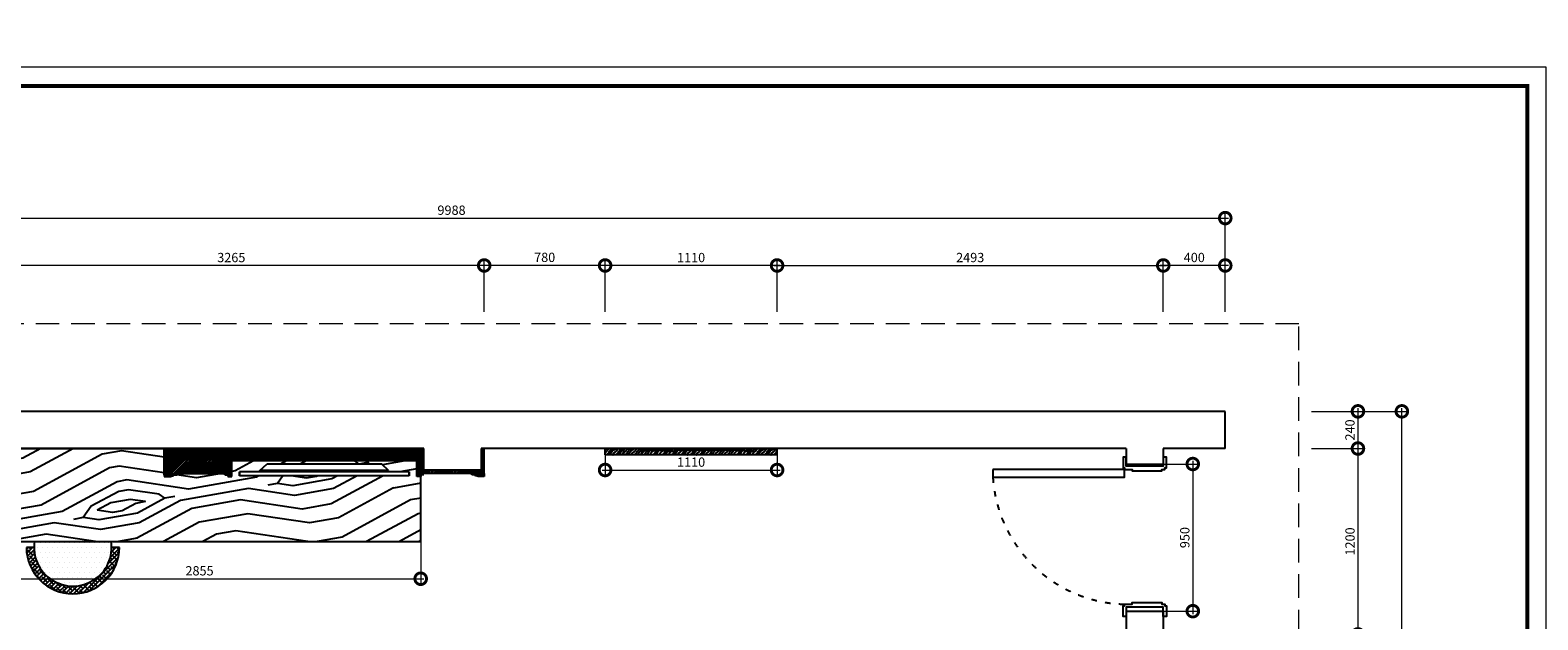
# Model space of a CAD drawing. Units: inches. Extents: x -90034 to 401292, y -211361 to 8993.
# Drawn here: x 96617 to 106348, y -88557 to -84750 of the extents above; entities that cross this region are included whole.
import ezdxf

# ---------------------------------------------------------------- set-up
doc = ezdxf.new("R2010")
doc.units = ezdxf.units.IN
doc.header["$MEASUREMENT"] = 0
doc.linetypes.add('ACAD_ISO03W100', pattern=[30, 12, -18])
doc.linetypes.add('DASHEDX2', pattern=[38.1, 25.4, -12.7])
doc.layers.add('家具', color=4, linetype='Continuous')
doc.styles.add('CITYBLUEPRINT', font='stylu.ttf')
doc.dimstyles.new('房间尺寸标注', dxfattribs={"dimtxt": 100, "dimasz": 150, "dimexe": 40, "dimexo": 0, "dimgap": 20, "dimtad": 1, "dimdec": 0, "dimzin": 0, "dimdsep": 46, "dimtxsty": 'CITYBLUEPRINT', "dimblk": 'DOTSMALL', "dimcen": 25, "dimdle": 20, "dimclrd": 1, "dimclre": 1, "dimclrt": 1, "dimadec": 0, "dimazin": 0, "dimtfac": 1, "dimtdec": 0, "dimtix": 1, "dimtmove": 1, "dimatfit": 0, "dimldrblk": 'DOTSMALL', "dimfxl": 300, "dimfxlon": 1, "dimtolj": 1, "dimtzin": 0, "dimlwd": 13, "dimlwe": 13, "dimarcsym": 0})
pattern_1 = [(45, (-65189.12, 73433.146), (-10.6066017, 10.6066017), []), (45, (-65182.049, 73433.146), (-10.6066017, 10.6066017), [])]

# ---------------------------------------------------------------- blocks, each defined once
blk = doc.blocks.new('A$C2A644600')
h = blk.add_hatch()
h.set_pattern_fill('木纹面1', color=36, scale=15, pattern_type=2)
h.set_pattern_definition([(63.43495, (-69180.59, 72537.605), (60, -3e-09), [13.864105, -53.217934]), (40.601295, (-69220.063, 72589.487), (60, 5e-08), [12.4742, -264.11213]), (40.601295, (-69190.063, 72649.487), (60, 5e-08), [12.4742, -264.11213]), (40.601295, (-69160.063, 72709.487), (60, -4e-08), [12.4742, -264.11213]), (63.43495, (-69211.034, 72529.22), (60, -3e-09), [12.711023, -54.371016]), (50.19443, (-69205.35, 72540.59), (60, 2e-09), [6.72147, -227.58602]), (50.19443, (-69175.35, 72600.59), (60, 2e-09), [6.72147, -227.58602]), (50.19443, (-69145.35, 72660.59), (60, 2e-09), [6.72147, -227.58602]), (21.80141, (-69201.047, 72545.753), (60, -8e-08), [8.606136, -152.948808]), (33.690068, (-69193.056, 72548.95), (60, -4e-08), [7.56544, -100.6011]), (63.43495, (-69186.76, 72553.146), (60, -2e-08), [10.065865, -57.016173]), (45, (-69182.26, 72562.15), (60, -3e-15), [8.153455, -161.55217]), (45, (-69152.26, 72622.15), (60, -3e-15), [8.153455, -161.55217]), (21.80141, (-69176.494, 72567.914), (60, -8e-08), [6.57711, -154.977834]), (63.43495, (-69230.48, 72527.834), (60, -2e-08), [21.5688, -45.51324]), (50.19443, (-69220.83, 72547.125), (60, 2e-09), [13.72069, -220.5868]), (50.19443, (-69190.83, 72607.125), (60, 2e-09), [13.72069, -220.5868]), (50.19443, (-69160.83, 72667.125), (60, 2e-09), [13.72069, -220.5868]), (33.690068, (-69212.048, 72557.666), (60, -4e-08), [6.72168, -101.44486]), (15.945396, (-69206.455, 72561.394), (60, -4.3e-06), [10.687454, -207.715843]), (33.690068, (-69196.18, 72564.33), (60, -4e-08), [12.2789, -95.88764]), (50.19443, (-69185.96, 72571.14), (60, 2e-09), [15.59201, -218.71548]), (50.19443, (-69155.96, 72631.14), (60, 2e-09), [15.59201, -218.71548]), (50.19443, (-69125.96, 72691.14), (60, -8e-09), [15.59201, -218.71548]), (21.80141, (-69175.98, 72583.12), (60, -8e-08), [17.143504, -144.41144]), (50.19443, (-69234.39, 72550.005), (60, 2e-09), [15.6422, -218.66529]), (50.19443, (-69204.39, 72610.005), (60, 2e-09), [15.6422, -218.66529]), (50.19443, (-69174.39, 72670.005), (60, 2e-09), [15.6422, -218.66529]), (33.690068, (-69224.378, 72562.022), (60, -4e-08), [14.514225, -93.652313]), (26.56505, (-69212.3, 72570.073), (60, 3e-09), [23.95788, -244.37028]), (26.56505, (-69182.3, 72630.073), (60, 3e-09), [23.95788, -244.37028]), (40.601295, (-69190.873, 72580.787), (60, 5e-08), [12.9579, -263.62843]), (40.601295, (-69160.873, 72640.787), (60, 5e-08), [12.9579, -263.62843]), (40.601295, (-69130.873, 72700.787), (60, 5e-08), [12.9579, -263.62843]), (33.690068, (-69230.388, 72570.357), (60, -4e-08), [8.207375, -99.959166]), (26.56505, (-69223.559, 72574.91), (60, 2e-08), [21.47423, -246.85393]), (26.56505, (-69193.559, 72634.91), (60, -2e-07), [21.47423, -246.85393]), (40.601295, (-69204.35, 72584.513), (60, 5e-08), [5.10247, -271.48386]), (40.601295, (-69174.35, 72644.513), (60, 5e-08), [5.10247, -271.48386]), (40.601295, (-69144.35, 72704.513), (60, 5e-08), [5.10247, -271.48386])])
h.paths.add_polyline_path([(1110, 40), (960, 40), (960, 20), (900, 20), (900, 30), (450, 30), (450, 20), (390, 20), (390, 30), (240, 30), (240, 0), (1110, 0)])
h.paths.add_polyline_path([(240, 40), (120, 40), (120, 0), (240, 0)])
h.paths.add_polyline_path([(120, 40), (0, 40), (0, 0), (120, 0)])
at = {"color": 36}
for p, q in [((0, 0), (0, 40)), ((120, 0), (120, 40)), ((240, 0), (240, 40)), ((240, 30), (390, 30)), ((390, 20), (390, 40)), ((450, 40), (390, 20)), ((390, 40), (450, 20)), ((450, 20), (390, 20)), ((450, 20), (450, 40)), ((900, 30), (450, 30)), ((900, 20), (900, 40)), ((960, 20), (900, 40)), ((960, 40), (900, 20)), ((960, 20), (900, 20)), ((960, 20), (960, 40)), ((1110, 0), (1110, 40)), ((1110, 0), (0, 0))]:
    blk.add_line(p, q, dxfattribs=at)
blk = doc.blocks.new('A$C546B6665')
at = {"layer": '家具', "color": 5}
for p, q in [((1095, 25.3), (0, 25.3)), ((0, 25.3), (0, 0)), ((0, 0), (0, 25.3)), ((1095, 0), (0, 0)), ((132.8, 34.1), (176.5, 75.9)), ((962.2, 34.1), (132.8, 34.1)), ((132.8, 25.3), (132.8, 34.1)), ((918.5, 75.9), (176.5, 75.9)), ((962.2, 34.1), (918.5, 75.9)), ((962.2, 25.3), (962.2, 34.1)), ((1095, 0), (1095, 25.3)), ((1095, 25.3), (1095, 0))]:
    blk.add_line(p, q, dxfattribs=at)
blk = doc.blocks.new('A$C5B6B6A1C')
h = blk.add_hatch()
h.set_pattern_fill('木纹面6', color=36, scale=900, angle=145, pattern_type=2)
h.set_pattern_definition([(145, (-65362.4, 73499.5), (-1253.456, -221.018), [45, -855]), (235, (-65837.95, 73448), (221.018, -1253.456), [90, -810]), (190, (-65638.9, 73418.46), (-516.2188, -737.237), [63.63, -190.89, 63.63, -127.26, 445.5, -381.8822]), (190, (-65299.7, 73510.6), (-516.2188, -737.237), [63.639, -127.278, 63.639, -1018.2362]), (190, (-65609.36, 73617.5), (-516.2188, -737.237), [63.639, -1209.153]), (190, (-65657.3, 73706), (-516.2188, -737.237), [63.639, -1209.153]), (190, (-65598.3, 73554.86), (-516.2188, -737.237), [63.639, -1209.153]), (190, (-65587.26, 73492.2), (-516.2188, -737.237), [127.278, -1145.514]), (190, (-66158.7, 73068.3), (-516.2188, -737.237), [127.278, -1145.514]), (190, (-65539.35, 73403.7), (-516.2188, -737.237), [254.556, -1018.236]), (190, (-65528.3, 73341), (-516.2188, -737.237), [254.556, -1018.236]), (190, (-66162.36, 73455.4), (-516.2188, -737.237), [254.556, -1018.236]), (190, (-65543.05, 73241.5), (-516.2188, -737.237), [190.919, -1081.8734]), (190, (-65473.04, 73027.67), (-516.2188, -737.237), [190.919, -1081.8734]), (190, (-65495.14, 73153), (-516.2188, -737.237), [190.919, -1081.8734]), (190, (-66129.2, 73267.4), (-516.2188, -737.237), [318.198, -954.594]), (190, (-66081.3, 73178.9), (-516.2188, -737.237), [318.198, -954.594]), (190, (-66025.97, 73414.8), (-516.2188, -737.237), [445.477, -827.315]), (171.56505, (-65487.72, 73477.43), (-737.2368, 516.2188), [100.623, -1911.838]), (171.56505, (-65790.04, 73359.5), (-737.2368, 516.2188), [100.623, -1911.838]), (171.56505, (-65701.55, 73407.4), (-737.2368, 516.2188), [100.623, -1911.838]), (171.56505, (-65399.24, 73525.34), (-737.2368, 516.2188), [201.246, -1811.215]), (171.56505, (-65779, 73296.83), (-737.2368, 516.2188), [301.869, -1710.592]), (171.56505, (-65731.07, 73208.34), (-737.2368, 516.2188), [402.492, -1609.969]), (171.56505, (-65683.16, 73119.86), (-737.2368, 516.2188), [402.492, -1609.969]), (171.56505, (-65727.44, 72821.25), (-737.2368, 516.2188), [402.492, -1609.969]), (171.56505, (-65675.8, 72894.98), (-737.2368, 516.2188), [503.115, -1509.346]), (171.56505, (-65661.06, 72994.5), (-737.2368, 516.2188), [503.115, -1509.346]), (208.43495, (-65712.6, 73470.1), (-516.2188, -737.2368), [100.623, -1911.838]), (208.43495, (-65550.4, 73466.37), (-516.2188, -737.2368), [100.623, -1911.838]), (208.43495, (-65362.38, 73499.53), (-516.2188, -737.2368), [201.246, -1811.215]), (208.43495, (-65661, 73543.8), (-516.2188, -737.2368), [201.246, -1811.215]), (208.43495, (-65262.84, 73484.77), (-516.2188, -737.2368), [301.869, -1710.592]), (208.43495, (-65189.1, 73433.15), (-516.2188, -737.2368), [402.492, -1609.969]), (208.43495, (-65878.44, 73860.9), (-516.2188, -737.2368), [402.492, -1609.969]), (208.43495, (-65672.03, 73606.5), (-516.2188, -737.2368), [402.492, -1609.969]), (208.43495, (-65767.86, 73783.45), (-516.2188, -737.2368), [503.115, -1509.346]), (208.43495, (-65719.95, 73694.96), (-516.2188, -737.2368), [503.115, -1509.346])])
h.paths.add_polyline_path([(2855, 758.1), (2830, 758.1), (2830, 858.1), (1635, 858.1), (1635, 758.1), (1610, 758.1), (1610, 768.1), (1590, 768.1), (1590, 778.1), (1280, 778.1), (1280, 768.1), (1260, 768.1), (1260, 763.1), (1240, 758.1), (1200, 758.1), (1200, 778.1), (1200, 938.1), (0, 938.1), (0, 338.1), (2855, 338.1)])
h.paths.add_polyline_path([(1685, 762.3), (1685, 787.5), (1817.8, 787.5), (1817.8, 796.3), (1861.5, 838.1), (2603.5, 838.1), (2647.2, 796.3), (2647.2, 787.5), (2780, 787.5), (2780, 762.3)], flags=16)
h = blk.add_hatch()
h.set_pattern_fill('ANSI32', color=36, scale=40)
h.set_pattern_definition(pattern_1)
h.paths.add_polyline_path([(1635, 938.1), (1200, 938.1), (1200, 768.1), (1260, 768.1), (1260, 778.1), (1610, 778.1), (1610, 768.1), (1635, 768.1)])
h = blk.add_hatch()
h.set_pattern_fill('ANSI32', color=36, scale=40)
h.set_pattern_definition(pattern_1)
h.paths.add_polyline_path([(2830, 938.1), (1635, 938.1), (1635, 858.1), (2830, 858.1)])
h = blk.add_hatch()
h.set_pattern_fill('ANSI32', color=36, scale=40)
h.set_pattern_definition(pattern_1)
h.paths.add_polyline_path([(3265, 938.1), (3245, 938.1), (3245, 798.1), (2875, 798.1), (2875, 938.1), (2830, 938.1), (2830, 768.1), (2855, 768.1), (2855, 778.1), (3205, 778.1), (3205, 768.1), (3265, 768.1), (3265, 778.1)])
h = blk.add_hatch()
h.set_pattern_fill('ANSI38', color=152, scale=6, angle=90, style=0)
h.set_pattern_definition([(225, (48707.05, 1525854.463), (-13.47038418, 13.47038418), []), (135, (48707.05, 1525854.463), (-13.4703842, 40.41115254), [47.625, -28.575])])
h.paths.add_polyline_path([(360.1, 300), (310.1, 300, 1), (910.1, 300), (860.1, 300, -1)])
h = blk.add_hatch()
h.set_pattern_fill('DOTS', color=152, scale=20, angle=360, style=0)
h.set_pattern_definition([(360, (314454.494, 1518489.5), (15.875, -31.75), [0, -31.75])])
h.paths.add_polyline_path([(857.1, 338.1, -1.166214), (363, 338.1)])
at = {"color": 36}
for p, q in [((0, 338.1), (0, 938.1)), ((0, 938.1), (1200, 938.1)), ((1200, 768.1), (1200, 938.1)), ((2875, 938.1), (1200, 938.1)), ((1635, 758.1), (1635, 938.1)), ((2830, 758.1), (2830, 938.1)), ((2875, 798.1), (2875, 938.1)), ((3245, 938.1), (3245, 798.1)), ((3265, 938.1), (3245, 938.1)), ((3265, 768.1), (3265, 938.1)), ((2830, 858.1), (1635, 858.1)), ((3245, 798.1), (2875, 798.1)), ((1200, 778.1), (1200, 758.1)), ((1260, 768.1), (1200, 768.1)), ((1200, 758.1), (1240, 758.1)), ((1240, 758.1), (1260, 763.1)), ((1260, 778.1), (1610, 778.1)), ((1260, 768.1), (1260, 778.1)), ((1260, 763.1), (1260, 768.1)), ((1260, 768.1), (1280, 768.1)), ((1280, 768.1), (1280, 778.1)), ((1590, 768.1), (1590, 778.1)), ((1590, 768.1), (1610, 768.1)), ((1610, 778.1), (1610, 768.1)), ((1610, 768.1), (1635, 768.1)), ((1610, 768.1), (1610, 758.1)), ((1610, 758.1), (1635, 758.1)), ((2855, 768.1), (2830, 768.1)), ((2855, 758.1), (2830, 758.1)), ((2855, 768.1), (2855, 778.1)), ((3205, 778.1), (2855, 778.1)), ((2875, 768.1), (2855, 768.1)), ((2855, 768.1), (2855, 758.1)), ((2855, 338.1), (2855, 758.1)), ((3185, 768.1), (3185, 778.1)), ((3205, 768.1), (3185, 768.1)), ((3205, 768.1), (3205, 778.1)), ((3205, 763.1), (3205, 768.1)), ((3205, 768.1), (3265, 768.1)), ((3225, 758.1), (3205, 763.1)), ((3265, 758.1), (3225, 758.1)), ((3265, 778.1), (3265, 758.1)), ((0, 338.1), (2855, 338.1))]:
    blk.add_line(p, q, dxfattribs=at)
at = {"color": 152}
for p, q in [((360.1, 300), (310.1, 300)), ((910.1, 300), (860.1, 300))]:
    blk.add_line(p, q, dxfattribs=at)
for radius, start, end in [(300, 180, 0), (250, 171.22457, 8.77543)]:
    blk.add_arc((610.1, 300), radius, start, end, dxfattribs=at)
blk.add_blockref('A$C546B6665', (1685, 762.3))
blk = doc.blocks.new('_DotSmall')
at = {"color": 0, "linetype": 'ByBlock', "lineweight": 13, "const_width": 0.5}
blk.add_lwpolyline([(-0.0625, 0, 1), (0.0625, 0, 1)], format="xyb", close=True, dxfattribs=at)
blk = doc.blocks.new('*D810')
at = {"color": 1, "lineweight": 13, "transparency": 16777216}
for p, q in [((104350.7, -86269.2), (103910.7, -86269.2)), ((103930.7, -86569.2), (103930.7, -86229.2)), ((104330.7, -86569.2), (104330.7, -86229.2))]:
    blk.add_line(p, q, dxfattribs=at)
at = {"layer": 'Defpoints', "color": 0, "transparency": 16777216}
for p in [(103930.7, -86269.2), (103930.7, -87451.1), (104330.7, -87451.1)]:
    blk.add_point(p, dxfattribs=at)
at = {"color": 1, "lineweight": 13, "transparency": 16777216, "xscale": 150, "yscale": 150, "zscale": 150, "rotation": 180}
blk.add_blockref('_DotSmall', (103930.7, -86269.2), dxfattribs=at)
at = {"color": 1, "lineweight": 13, "transparency": 16777216, "xscale": 150, "yscale": 150, "zscale": 150}
blk.add_blockref('_DotSmall', (104330.7, -86269.2), dxfattribs=at)
at = {"color": 1, "transparency": 16777216, "insert": (104130.7, -86217.6), "char_height": 60, "attachment_point": 5, "style": 'CITYBLUEPRINT'}
blk.add_mtext('\\A1;400', dxfattribs=at)
blk = doc.blocks.new('*D811')
at = {"color": 1, "lineweight": 13, "transparency": 16777216}
for p, q in [((101458, -86269.2), (100308, -86269.2)), ((100328, -86569.2), (100328, -86229.2)), ((101438, -86569.2), (101438, -86229.2))]:
    blk.add_line(p, q, dxfattribs=at)
at = {"layer": 'Defpoints', "color": 0, "transparency": 16777216}
for p in [(100328, -86269.2), (100328, -87491.1), (101438, -87491.1)]:
    blk.add_point(p, dxfattribs=at)
at = {"color": 1, "lineweight": 13, "transparency": 16777216, "xscale": 150, "yscale": 150, "zscale": 150, "rotation": 180}
blk.add_blockref('_DotSmall', (100328, -86269.2), dxfattribs=at)
at = {"color": 1, "lineweight": 13, "transparency": 16777216, "xscale": 150, "yscale": 150, "zscale": 150}
blk.add_blockref('_DotSmall', (101438, -86269.2), dxfattribs=at)
at = {"color": 1, "transparency": 16777216, "insert": (100883, -86218.1), "char_height": 60, "attachment_point": 5, "style": 'CITYBLUEPRINT'}
blk.add_mtext('\\A1;1110', dxfattribs=at)
blk = doc.blocks.new('*D812')
at = {"color": 1, "lineweight": 13, "transparency": 16777216}
for p, q in [((100348, -86269.2), (99527.7, -86269.2)), ((99547.7, -86569.2), (99547.7, -86229.2)), ((100328, -86569.2), (100328, -86229.2))]:
    blk.add_line(p, q, dxfattribs=at)
at = {"layer": 'Defpoints', "color": 0, "transparency": 16777216}
for p in [(99547.7, -86269.2), (99547.7, -87451.1), (100328, -87491.1)]:
    blk.add_point(p, dxfattribs=at)
at = {"color": 1, "lineweight": 13, "transparency": 16777216, "xscale": 150, "yscale": 150, "zscale": 150, "rotation": 180}
blk.add_blockref('_DotSmall', (99547.7, -86269.2), dxfattribs=at)
at = {"color": 1, "lineweight": 13, "transparency": 16777216, "xscale": 150, "yscale": 150, "zscale": 150}
blk.add_blockref('_DotSmall', (100328, -86269.2), dxfattribs=at)
at = {"color": 1, "transparency": 16777216, "insert": (99937.9, -86216.8), "char_height": 60, "attachment_point": 5, "style": 'CITYBLUEPRINT'}
blk.add_mtext('\\A1;780', dxfattribs=at)
blk = doc.blocks.new('*D813')
at = {"color": 1, "lineweight": 13, "transparency": 16777216}
for p, q in [((99567.7, -86269.2), (96262.7, -86269.2)), ((96282.7, -86569.2), (96282.7, -86229.2)), ((99547.7, -86569.2), (99547.7, -86229.2))]:
    blk.add_line(p, q, dxfattribs=at)
at = {"layer": 'Defpoints', "color": 0, "transparency": 16777216}
for p in [(96282.7, -86269.2), (96282.7, -87451.1), (99547.7, -87451.1)]:
    blk.add_point(p, dxfattribs=at)
at = {"color": 1, "lineweight": 13, "transparency": 16777216, "xscale": 150, "yscale": 150, "zscale": 150, "rotation": 180}
blk.add_blockref('_DotSmall', (96282.7, -86269.2), dxfattribs=at)
at = {"color": 1, "lineweight": 13, "transparency": 16777216, "xscale": 150, "yscale": 150, "zscale": 150}
blk.add_blockref('_DotSmall', (99547.7, -86269.2), dxfattribs=at)
at = {"color": 1, "transparency": 16777216, "insert": (97915.2, -86217.9), "char_height": 60, "attachment_point": 5, "style": 'CITYBLUEPRINT'}
blk.add_mtext('\\A1;3265', dxfattribs=at)
blk = doc.blocks.new('*D818')
at = {"color": 1, "lineweight": 13, "transparency": 16777216}
for p, q in [((94342.7, -86263.4), (94342.7, -85923.4)), ((104330.7, -86263.4), (104330.7, -85923.4)), ((94322.7, -85963.4), (104350.7, -85963.4))]:
    blk.add_line(p, q, dxfattribs=at)
at = {"layer": 'Defpoints', "color": 0, "transparency": 16777216}
for p in [(104330.7, -85963.4), (94342.7, -87211.1), (104330.7, -87211.1)]:
    blk.add_point(p, dxfattribs=at)
at = {"color": 1, "lineweight": 13, "transparency": 16777216, "xscale": 150, "yscale": 150, "zscale": 150, "rotation": 180}
blk.add_blockref('_DotSmall', (94342.7, -85963.4), dxfattribs=at)
at = {"color": 1, "lineweight": 13, "transparency": 16777216, "xscale": 150, "yscale": 150, "zscale": 150}
blk.add_blockref('_DotSmall', (104330.7, -85963.4), dxfattribs=at)
at = {"color": 1, "transparency": 16777216, "insert": (99336.7, -85912.4), "char_height": 60, "attachment_point": 5, "style": 'CITYBLUEPRINT'}
blk.add_mtext('\\A1;9988', dxfattribs=at)
blk = doc.blocks.new('*D800')
at = {"color": 1, "lineweight": 13, "transparency": 16777216}
for p, q in [((105187, -87191.1), (105187, -87471.1)), ((104887, -87211.1), (105227, -87211.1)), ((104887, -87451.1), (105227, -87451.1))]:
    blk.add_line(p, q, dxfattribs=at)
at = {"layer": 'Defpoints', "color": 0, "transparency": 16777216}
for p in [(104330.7, -87211.1), (104330.7, -87451.1), (105187, -87451.1)]:
    blk.add_point(p, dxfattribs=at)
at = {"color": 1, "lineweight": 13, "transparency": 16777216, "xscale": 150, "yscale": 150, "zscale": 150}
for p, rotation in [((105187, -87211.1), 90), ((105187, -87451.1), 270)]:
    blk.add_blockref('_DotSmall', p, dxfattribs=dict(at, rotation=rotation))
at = {"color": 1, "transparency": 16777216, "insert": (105135.4, -87331.1), "char_height": 60, "attachment_point": 5, "rotation": 90, "style": 'CITYBLUEPRINT'}
blk.add_mtext('\\A1;240', dxfattribs=at)
blk = doc.blocks.new('*D819')
at = {"color": 1, "lineweight": 13, "transparency": 16777216}
for p, q in [((104887, -87451.1), (105227, -87451.1)), ((105187, -87431.1), (105187, -88671.1)), ((104887, -88651.1), (105227, -88651.1))]:
    blk.add_line(p, q, dxfattribs=at)
at = {"layer": 'Defpoints', "color": 0, "transparency": 16777216}
for p in [(104330.7, -87451.1), (104330.7, -88651.1), (105187, -88651.1)]:
    blk.add_point(p, dxfattribs=at)
at = {"color": 1, "lineweight": 13, "transparency": 16777216, "xscale": 150, "yscale": 150, "zscale": 150}
for p, rotation in [((105187, -87451.1), 90), ((105187, -88651.1), 270)]:
    blk.add_blockref('_DotSmall', p, dxfattribs=dict(at, rotation=rotation))
at = {"color": 1, "transparency": 16777216, "insert": (105135.9, -88051.1), "char_height": 60, "attachment_point": 5, "rotation": 90, "style": 'CITYBLUEPRINT'}
blk.add_mtext('\\A1;1200', dxfattribs=at)
blk = doc.blocks.new('*D801')
at = {"color": 1, "lineweight": 13, "transparency": 16777216}
for p, q in [((105470.5, -91971.1), (105470.5, -87191.1)), ((105170.5, -87211.1), (105510.5, -87211.1)), ((105170.5, -91951.1), (105510.5, -91951.1))]:
    blk.add_line(p, q, dxfattribs=at)
at = {"layer": 'Defpoints', "color": 0, "transparency": 16777216}
for p in [(104330.7, -87211.1), (105470.5, -87211.1), (104330.7, -91951.1)]:
    blk.add_point(p, dxfattribs=at)
at = {"color": 1, "lineweight": 13, "transparency": 16777216, "xscale": 150, "yscale": 150, "zscale": 150}
for p, rotation in [((105470.5, -87211.1), 90), ((105470.5, -91951.1), 270)]:
    blk.add_blockref('_DotSmall', p, dxfattribs=dict(at, rotation=rotation))
at = {"color": 1, "transparency": 16777216, "insert": (105418.1, -89581.1), "char_height": 60, "attachment_point": 5, "rotation": 90, "style": 'CITYBLUEPRINT'}
blk.add_mtext('\\A1;4740', dxfattribs=at)
blk = doc.blocks.new('*D832')
at = {"color": 1, "lineweight": 13, "transparency": 16777216}
for p, q in [((96282.7, -88051.1), (96282.7, -88331.7)), ((99137.7, -88051.1), (99137.7, -88331.7)), ((96262.7, -88291.7), (99157.7, -88291.7))]:
    blk.add_line(p, q, dxfattribs=at)
at = {"layer": 'Defpoints', "color": 0, "transparency": 16777216}
for p in [(96282.7, -88051.1), (99137.7, -88051.1), (99137.7, -88291.7)]:
    blk.add_point(p, dxfattribs=at)
at = {"color": 1, "lineweight": 13, "transparency": 16777216, "xscale": 150, "yscale": 150, "zscale": 150, "rotation": 180}
blk.add_blockref('_DotSmall', (96282.7, -88291.7), dxfattribs=at)
at = {"color": 1, "lineweight": 13, "transparency": 16777216, "xscale": 150, "yscale": 150, "zscale": 150}
blk.add_blockref('_DotSmall', (99137.7, -88291.7), dxfattribs=at)
at = {"color": 1, "transparency": 16777216, "insert": (97710.2, -88240.4), "char_height": 60, "attachment_point": 5, "style": 'CITYBLUEPRINT'}
blk.add_mtext('\\A1;2855', dxfattribs=at)
blk = doc.blocks.new('*D838')
at = {"color": 1, "lineweight": 13, "transparency": 16777216}
for p, q in [((100328, -87491.1), (100328, -87629.7)), ((101438, -87491.1), (101438, -87629.7)), ((100308, -87589.7), (101458, -87589.7))]:
    blk.add_line(p, q, dxfattribs=at)
at = {"layer": 'Defpoints', "color": 0, "transparency": 16777216}
for p in [(100328, -87491.1), (101438, -87491.1), (101438, -87589.7)]:
    blk.add_point(p, dxfattribs=at)
at = {"color": 1, "lineweight": 13, "transparency": 16777216, "xscale": 150, "yscale": 150, "zscale": 150, "rotation": 180}
blk.add_blockref('_DotSmall', (100328, -87589.7), dxfattribs=at)
at = {"color": 1, "lineweight": 13, "transparency": 16777216, "xscale": 150, "yscale": 150, "zscale": 150}
blk.add_blockref('_DotSmall', (101438, -87589.7), dxfattribs=at)
at = {"color": 1, "transparency": 16777216, "insert": (100883, -87538.6), "char_height": 60, "attachment_point": 5, "style": 'CITYBLUEPRINT'}
blk.add_mtext('\\A1;1110', dxfattribs=at)
blk = doc.blocks.new('*D839')
at = {"color": 1, "lineweight": 13, "transparency": 16777216}
for p, q in [((103930.7, -87551.1), (104161.1, -87551.1)), ((104121.1, -87531.1), (104121.1, -88521.1)), ((103930.7, -88501.1), (104161.1, -88501.1))]:
    blk.add_line(p, q, dxfattribs=at)
at = {"layer": 'Defpoints', "color": 0, "transparency": 16777216}
for p in [(103930.7, -87551.1), (103930.7, -88501.1), (104121.1, -88501.1)]:
    blk.add_point(p, dxfattribs=at)
at = {"color": 1, "lineweight": 13, "transparency": 16777216, "xscale": 150, "yscale": 150, "zscale": 150}
for p, rotation in [((104121.1, -87551.1), 90), ((104121.1, -88501.1), 270)]:
    blk.add_blockref('_DotSmall', p, dxfattribs=dict(at, rotation=rotation))
at = {"color": 1, "transparency": 16777216, "insert": (104069.6, -88026.1), "char_height": 60, "attachment_point": 5, "rotation": 90, "style": 'CITYBLUEPRINT'}
blk.add_mtext('\\A1;950', dxfattribs=at)
blk = doc.blocks.new('*D1060')
at = {"color": 1, "lineweight": 13, "transparency": 16777216}
for p, q in [((101379.1, -104970.5), (101379.1, -105310.5)), ((96784.1, -105270.5), (101399.1, -105270.5)), ((96804.1, -105570.5), (96804.1, -105230.5))]:
    blk.add_line(p, q, dxfattribs=at)
at = {"layer": 'Defpoints', "color": 0, "transparency": 16777216}
for p in [(101379.1, 0), (101379.1, -105270.5), (96804.1, -105685.4)]:
    blk.add_point(p, dxfattribs=at)
at = {"color": 1, "lineweight": 13, "transparency": 16777216, "xscale": 150, "yscale": 150, "zscale": 150, "rotation": 180}
blk.add_blockref('_DotSmall', (96804.1, -105270.5), dxfattribs=at)
at = {"color": 1, "lineweight": 13, "transparency": 16777216, "xscale": 150, "yscale": 150, "zscale": 150}
blk.add_blockref('_DotSmall', (101379.1, -105270.5), dxfattribs=at)
at = {"color": 1, "transparency": 16777216, "insert": (99091.6, -105218.3), "char_height": 60, "attachment_point": 5, "style": 'CITYBLUEPRINT'}
blk.add_mtext('\\A1;4575', dxfattribs=at)
blk = doc.blocks.new('*D1216')
at = {"color": 1, "lineweight": 13, "transparency": 16777216}
for p, q in [((101418, -86269.2), (103950.7, -86269.2)), ((101438, -86269.2), (101438, -86229.2)), ((103930.7, -86269.2), (103930.7, -86229.2))]:
    blk.add_line(p, q, dxfattribs=at)
at = {"layer": 'Defpoints', "color": 0, "transparency": 16777216}
for p in [(101438, -86269.2), (103930.7, -86269.2), (103930.7, -86269.2)]:
    blk.add_point(p, dxfattribs=at)
at = {"color": 1, "lineweight": 13, "transparency": 16777216, "xscale": 150, "yscale": 150, "zscale": 150, "rotation": 180}
blk.add_blockref('_DotSmall', (101438, -86269.2), dxfattribs=at)
at = {"color": 1, "lineweight": 13, "transparency": 16777216, "xscale": 150, "yscale": 150, "zscale": 150}
blk.add_blockref('_DotSmall', (103930.7, -86269.2), dxfattribs=at)
at = {"color": 1, "transparency": 16777216, "insert": (102684.4, -86217.9), "char_height": 60, "attachment_point": 5, "style": 'CITYBLUEPRINT'}
blk.add_mtext('\\A1;2493', dxfattribs=at)

msp = doc.modelspace()

# ---------------------------------------------------------------- linework, layer by layer
for p, q in [((104330.7, -87211.1), (94342.7, -87211.1)), ((104330.7, -87451.1), (104330.7, -87211.1)), ((99157.7, -87451.1), (94582.7, -87451.1)), ((99157.7, -87591.1), (99157.7, -87451.1)), ((103690.7, -87451.1), (99527.7, -87451.1)), ((99527.7, -87451.1), (99527.7, -87591.1)), ((103690.7, -87451.1), (103690.7, -87551.1)), ((104330.7, -87451.1), (103930.7, -87451.1)), ((103930.7, -87451.1), (103930.7, -87551.1)), ((103690.7, -87551.1), (103930.7, -87551.1)), ((99527.7, -87591.1), (99157.7, -87591.1)), ((103690.7, -88501.1), (103690.7, -88651.1)), ((103690.7, -88501.1), (103930.7, -88501.1)), ((103930.7, -88501.1), (103930.7, -88651.1))]:
    msp.add_line(p, q)
at = {"color": 6, "lineweight": 9}
msp.add_lwpolyline([(106402.6, -94749.8), (106402.6, -84988.5), (92140.2, -84988.5), (92140.2, -94749.8)], close=True, dxfattribs=at)
at = {"color": 7, "lineweight": 9, "const_width": 26.5}
msp.add_lwpolyline([(106280.6, -94627.8), (106280.6, -85110.5), (92262.2, -85110.5), (92262.2, -94627.8)], close=True, dxfattribs=at)
at = {"color": 40, "linetype": 'DASHEDX2', "lineweight": 9, "ltscale": 6}
msp.add_lwpolyline([(93381.6, -92530.2), (104806.3, -92530.2), (104806.3, -86645.4), (93381.6, -86645.4)], close=True, dxfattribs=at)
at = {"color": 1}
for points in [[(103690.7, -87505.9), (103670.7, -87505.9), (103670.7, -87575.9), (103680.7, -87575.9), (103680.7, -87585.9), (103730.7, -87585.9), (103730.7, -87595.9), (103920.7, -87595.9), (103920.7, -87585.9), (103940.7, -87585.9), (103940.7, -87575.9), (103950.7, -87575.9), (103950.7, -87505.9), (103930.7, -87505.9), (103930.7, -87565.9), (103690.7, -87565.9)], [(102830.7, -87585.9), (102830.7, -87635.9), (103680.7, -87635.9), (103680.7, -87585.9)], [(103690.7, -88535.9), (103670.7, -88535.9), (103670.7, -88465.9), (103680.7, -88465.9), (103680.7, -88455.9), (103730.7, -88455.9), (103730.7, -88445.9), (103920.7, -88445.9), (103920.7, -88455.9), (103940.7, -88455.9), (103940.7, -88465.9), (103950.7, -88465.9), (103950.7, -88535.9), (103930.7, -88535.9), (103930.7, -88475.9), (103690.7, -88475.9)]]:
    msp.add_lwpolyline(points, close=True, dxfattribs=at)
at = {"color": 1, "linetype": 'ACAD_ISO03W100', "ltscale": 3}
msp.add_arc((103702.9, -87582.4), 873.8, 183.51247, 268.54584, dxfattribs=at)

# ---------------------------------------------------------------- block references
for name, p in [('A$C5B6B6A1C', (96282.7, -88389.3)), ('A$C2A644600', (100328, -87491.1))]:
    msp.add_blockref(name, p)

# ---------------------------------------------------------------- dimensions: what is measured, and where the dimension line sits
for base, p1, p2, picture, middle in [((101379.1, -105270.5), (96804.1, -105685.4), (101379.1, 0), '*D1060', (99091.6, -105218.3)), ((104330.7, -85963.4), (94342.7, -87211.1), (104330.7, -87211.1), '*D818', (99336.7, -85912.4)), ((96282.7, -86269.2), (99547.7, -87451.1), (96282.7, -87451.1), '*D813', (97915.2, -86217.9)), ((99547.7, -86269.2), (100328, -87491.1), (99547.7, -87451.1), '*D812', (99937.9, -86216.8)), ((100328, -86269.2), (101438, -87491.1), (100328, -87491.1), '*D811', (100883, -86218.1)), ((103930.7, -86269.2), (101438, -86269.2), (103930.7, -86269.2), '*D1216', (102684.4, -86217.9)), ((103930.7, -86269.2), (104330.7, -87451.1), (103930.7, -87451.1), '*D810', (104130.7, -86217.6)), ((101438, -87589.7), (100328, -87491.1), (101438, -87491.1), '*D838', (100883, -87538.6)), ((99137.7, -88291.7), (96282.7, -88051.1), (99137.7, -88051.1), '*D832', (97710.2, -88240.4))]:
    dim = msp.add_linear_dim(base=base, p1=p1, p2=p2, dimstyle='房间尺寸标注', override={"dimtxt": 60})
    dim.commit()
    dim.dimension.update_dxf_attribs({"geometry": picture, "text_midpoint": middle})
for base, p1, p2, picture, middle in [((105187, -87451.1), (104330.7, -87211.1), (104330.7, -87451.1), '*D800', (105135.4, -87331.1)), ((105470.5, -87211.1), (104330.7, -91951.1), (104330.7, -87211.1), '*D801', (105418.1, -89581.1)), ((105187, -88651.1), (104330.7, -87451.1), (104330.7, -88651.1), '*D819', (105135.9, -88051.1)), ((104121.1, -88501.1), (103930.7, -87551.1), (103930.7, -88501.1), '*D839', (104069.6, -88026.1))]:
    dim = msp.add_linear_dim(base=base, p1=p1, p2=p2, angle=90, dimstyle='房间尺寸标注', override={"dimtxt": 60})
    dim.commit()
    dim.dimension.update_dxf_attribs({"geometry": picture, "text_midpoint": middle})

doc.saveas('drawing.dxf')
